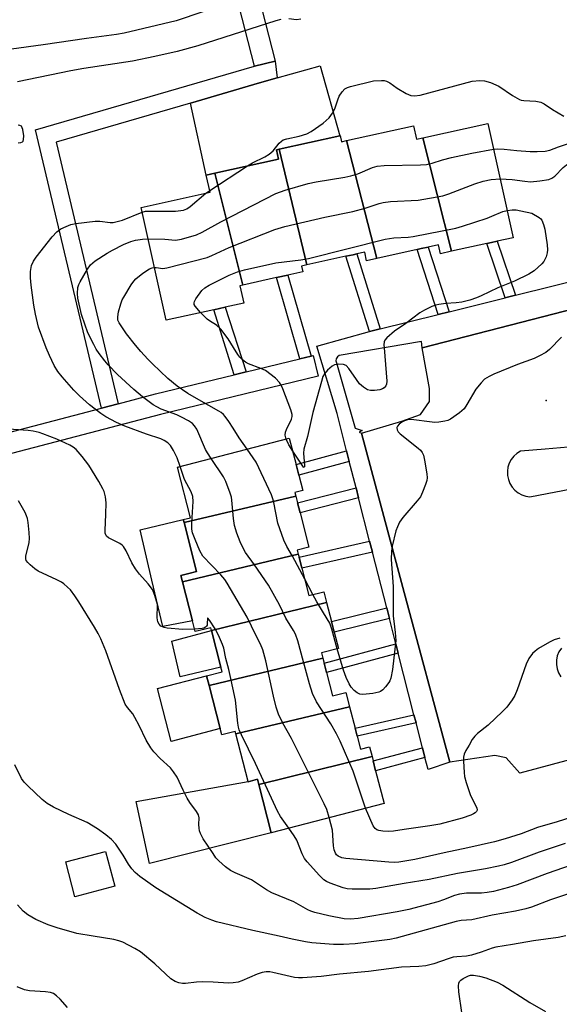
# Model space of a CAD drawing. Units: inches. Extents: x 1315762 to 1321762, y 517448 to 521448.
# Drawn here: x 1316807 to 1316960, y 519800 to 520079 of the extents above; entities that cross this region are included whole.
import ezdxf

# ---------------------------------------------------------------- set-up
doc = ezdxf.new("R2010")
doc.units = ezdxf.units.IN
doc.header["$MEASUREMENT"] = 0
for name, color, linetype in [('BLDG-Footprint', 5, 'Continuous'), ('CULTRL-Pad', 6, 'Continuous'), ('ELEV-Spot Elevation', 7, 'Continuous'), ('TRANS-Non Street Sidewalk', 7, 'Continuous'), ('TRANS-Parking Lot', 4, 'Continuous'), ('TRANS-Street Sidewalk', 7, 'Continuous'), ('Undefined', 1, 'Continuous')]:
    doc.layers.add(name, color=color, linetype=linetype)

msp = doc.modelspace()

# ---------------------------------------------------------------- linework, layer by layer
at = {"layer": 'BLDG-Footprint'}
for points, elevation in [([(1316929.04, 520013.01), (1316920.92, 520045.09), (1316939.34, 520049.16), (1316946.48, 520016.86), (1316942, 520015.87), (1316940.39, 520015.51), (1316939.05, 520015.22)], 463.41), ([(1316920.92, 520045.09), (1316929.04, 520013.01), (1316925.96, 520012.33), (1316925.4, 520014.85), (1316922.41, 520014.19), (1316920.46, 520013.76), (1316919.29, 520013.5), (1316907.88, 520010.98), (1316899.34, 520044.32), (1316918.29, 520048.51), (1316919.13, 520044.69)], 463.08), ([(1316899.34, 520044.32), (1316907.88, 520010.98), (1316905, 520010.34), (1316904.47, 520012.77), (1316902.23, 520012.28), (1316901.2, 520012.05), (1316899.11, 520011.59), (1316888.14, 520009.17), (1316880.25, 520041.91), (1316897.43, 520045.7), (1316897.53, 520045.73), (1316897.91, 520044.01)], 463.92), ([(1316888.14, 520009.17), (1316886.63, 520008.83), (1316886.98, 520007.23), (1316882.7, 520006.29), (1316879.48, 520005.57), (1316869.97, 520003.47), (1316862.06, 520035.11), (1316880.09, 520039.1), (1316879.5, 520041.74), (1316880.25, 520041.91)], 463.5), ([(1316869.97, 520003.47), (1316869.14, 520003.29), (1316870.23, 519998.36), (1316864.99, 519997.2), (1316861.8, 519996.49), (1316848.25, 519993.5), (1316841.2, 520025.39), (1316860.71, 520029.7), (1316859.63, 520034.58), (1316862.06, 520035.11)], 464.08), ([(1316884.96, 519943.73), (1316853.33, 519936.29), (1316853.11, 519937.12), (1316855.18, 519937.66), (1316851.48, 519951.95), (1316883.14, 519960.15), (1316885.06, 519952.75), (1316885.84, 519949.71), (1316886.97, 519945.36), (1316884.69, 519944.77)], 463.51), ([(1316885.66, 519927.36), (1316852.88, 519919.52), (1316852.42, 519921.3), (1316854.66, 519921.88), (1316856.91, 519922.47), (1316853.33, 519936.29), (1316884.96, 519943.73), (1316885.45, 519941.85), (1316886.18, 519939.03), (1316888.68, 519929.35), (1316885.37, 519928.5)], 463.02), ([(1316893.69, 519913.67), (1316861.08, 519905.8), (1316860.88, 519906.57), (1316856.52, 519905.45), (1316855.72, 519908.55), (1316852.88, 519919.52), (1316885.66, 519927.36), (1316885.88, 519926.52), (1316886.7, 519923.36), (1316888.7, 519915.63), (1316892.9, 519916.72)], 461.3), ([(1316892.59, 519897.98), (1316860.42, 519890.26), (1316859.72, 519892.98), (1316864.11, 519894.12), (1316863.78, 519895.4), (1316861.09, 519905.77), (1316861.08, 519905.8), (1316893.69, 519913.67), (1316895.09, 519908.29), (1316895.85, 519905.34), (1316897.06, 519900.68), (1316892.21, 519899.43)], 461.83), ([(1316900.18, 519884.16), (1316867.99, 519876.55), (1316867.81, 519877.22), (1316864.05, 519876.25), (1316863.59, 519878.02), (1316860.42, 519890.26), (1316892.59, 519897.98), (1316892.96, 519896.54), (1316893.64, 519893.93), (1316895.35, 519887.31), (1316899.11, 519888.28)], 460.12), ([(1316906.54, 519870.11), (1316874.48, 519862.21), (1316874.09, 519863.69), (1316872.79, 519863.35), (1316871.49, 519863.01), (1316871.47, 519863.11), (1316867.99, 519876.55), (1316900.18, 519884.16), (1316901.73, 519878.18), (1316902.32, 519875.9), (1316903.28, 519872.19), (1316905.83, 519872.85)], 460.98), ([(1316874.48, 519862.21), (1316906.54, 519870.11), (1316906.86, 519868.9), (1316907.57, 519866.13), (1316909.97, 519856.88), (1316878, 519848.6)], 460.17), ([(1316833.73, 519833.44), (1316822.47, 519830.49), (1316819.89, 519840.34), (1316831.15, 519843.29)], 453.26)]:
    msp.add_lwpolyline(points, close=True, dxfattribs=dict(at, elevation=elevation))
at = {"layer": 'CULTRL-Pad'}
for points in [[(1316862.06, 520035.11), (1316859.63, 520034.58), (1316855.13, 520054.93), (1316874.69, 520060.62), (1316879.7, 520062.04), (1316891.84, 520065.47), (1316897.43, 520045.7), (1316880.25, 520041.91), (1316879.5, 520041.74), (1316880.09, 520039.1)], [(1316855.72, 519908.55), (1316847.36, 519906.9), (1316844.27, 519919.97), (1316840.91, 519934.24), (1316853.11, 519937.12), (1316853.33, 519936.29), (1316856.91, 519922.47), (1316854.66, 519921.88), (1316852.42, 519921.3), (1316852.88, 519919.52)], [(1316856.16, 519893.57), (1316852.23, 519892.63), (1316849.84, 519902.77), (1316861.09, 519905.77), (1316863.78, 519895.4)], [(1316863.59, 519878.02), (1316849.74, 519874.43), (1316845.87, 519889.39), (1316859.72, 519892.98), (1316860.42, 519890.26)], [(1316874.09, 519863.69), (1316874.48, 519862.21), (1316878, 519848.6), (1316843.61, 519839.89), (1316839.8, 519857.37), (1316871.47, 519863.11), (1316871.49, 519863.01), (1316872.79, 519863.35)]]:
    msp.add_lwpolyline(points, close=True, dxfattribs=at)
at = {"layer": 'ELEV-Spot Elevation'}
msp.add_point((1316955.81, 519970.81, 463.46), dxfattribs=at)
at = {"layer": 'TRANS-Non Street Sidewalk'}
for points in [[(1316834.74, 519969.92), (1316829.99, 519968.67), (1316811.34, 520047.32), (1316873.32, 520065.33), (1316879.13, 520066.82), (1316879.7, 520062.04), (1316874.69, 520060.62), (1316855.13, 520054.93), (1316817.19, 520043.91)], [(1316947.13, 520000.56), (1316944.89, 520000), (1316944.2, 519999.84), (1316939.05, 520015.22), (1316940.39, 520015.51), (1316942, 520015.87)], [(1316928.37, 519995.92), (1316925.27, 519995.15), (1316919.29, 520013.5), (1316920.46, 520013.76), (1316922.41, 520014.19)], [(1316908.88, 519991.09), (1316906.55, 519990.51), (1316905.79, 519990.3), (1316899.11, 520011.59), (1316901.2, 520012.05), (1316902.23, 520012.28)], [(1316889.36, 519983.38), (1316886.16, 519982.6), (1316879.48, 520005.57), (1316882.7, 520006.29)], [(1316870.93, 519978.9), (1316867.54, 519978.08), (1316861.8, 519996.49), (1316864.99, 519997.2)], [(1316900.1, 519953.55), (1316885.84, 519949.71), (1316885.06, 519952.75), (1316899.32, 519956.59)], [(1316902.73, 519943.27), (1316886.18, 519939.03), (1316885.45, 519941.85), (1316902.01, 519946.09)], [(1316906.67, 519927.88), (1316886.7, 519923.36), (1316885.88, 519926.52), (1316905.86, 519931.05)], [(1316911.45, 519909.21), (1316895.85, 519905.34), (1316895.09, 519908.29), (1316910.69, 519912.16)], [(1316913.96, 519899.39), (1316893.64, 519893.93), (1316892.96, 519896.54), (1316913.29, 519902)], [(1316919, 519879.68), (1316902.32, 519875.9), (1316901.73, 519878.18), (1316918.42, 519881.96)], [(1316921.51, 519869.87), (1316907.57, 519866.13), (1316906.86, 519868.9), (1316920.8, 519872.64)]]:
    msp.add_lwpolyline(points, close=True, dxfattribs=at)
at = {"layer": 'TRANS-Parking Lot'}
for points in [[(1317009.95, 519881.89, 0), (1316948.41, 519865.42, 0), (1316944.54, 519869.74, 0), (1316941.32, 519870.4, 0), (1316928.56, 519868.55, 0), (1316915.31, 519917.95, 0), (1316913.8, 519923.57, 0), (1316903.6, 519961.6, 0), (1316915.02, 519964.98, 0), (1316920.23, 519966.89, 0), (1316922.82, 519970.55, 0), (1316922.81, 519974.18, 0), (1316920.77, 519985.67, 0), (1316985.92, 520002.48, 0)], [(1316966.42, 519957.97, 0), (1316955.53, 519957.08, 0), (1316948.53, 519956.5, 0), (1316947.53, 519955.86, 0), (1316946.66, 519955.07, 0), (1316945.93, 519954.13, 0), (1316945.38, 519953.09, 0), (1316945.02, 519951.96, 0), (1316944.85, 519950.79, 0), (1316944.89, 519949.61, 0), (1316945.13, 519948.45, 0), (1316945.57, 519947.35, 0), (1316946.19, 519946.34, 0), (1316946.97, 519945.46, 0), (1316947.9, 519944.72, 0), (1316948.94, 519944.15, 0), (1316950.06, 519943.77, 0), (1316951.23, 519943.59, 0), (1316965.42, 519946.28, 0)], [(1316960.13, 519900.79, 0), (1316959.46, 519899.75, 0), (1316958.99, 519898.6, 0), (1316958.74, 519897.39, 0), (1316958.71, 519896.15, 0), (1316958.91, 519894.92, 0), (1316959.34, 519893.76, 0), (1316959.97, 519892.69, 0)]]:
    msp.add_polyline3d(points, dxfattribs=at)
at = {"layer": 'TRANS-Street Sidewalk'}
for points in [[(1316879.13, 520066.82), (1316873.32, 520065.33), (1316861.04, 520113.16), (1316859.62, 520117.88), (1316858.83, 520120.5), (1316856.86, 520127.04), (1316856.05, 520129.74), (1316851.76, 520144), (1316857.51, 520145.73), (1316866.8, 520114.83), (1316866.83, 520114.71)], [(1316829.99, 519968.67), (1316834.74, 519969.92), (1316845.25, 519972.66), (1316867.54, 519978.08), (1316870.93, 519978.9), (1316886.16, 519982.6), (1316889.36, 519983.38), (1316889.84, 519983.5), (1316891.26, 519977.66), (1316846.7, 519966.84), (1316798.62, 519954.28), (1316797.11, 519960.09)]]:
    msp.add_lwpolyline(points, close=True, dxfattribs=at)
msp.add_lwpolyline([(1316985.92, 520002.48), (1316920.77, 519985.67), (1316920.58, 519987.52), (1316897.24, 519983.5), (1316896.76, 519983.14), (1316896.44, 519982.62), (1316896.34, 519982.03), (1316896.47, 519981.44), (1316901.81, 519962.95), (1316903.8, 519962.32), (1316902.87, 519961.85), (1316903.6, 519961.6), (1316913.8, 519923.57), (1316915.31, 519917.95), (1316928.56, 519868.55), (1316922.39, 519866.43), (1316921.51, 519869.87), (1316920.8, 519872.64), (1316919, 519879.68), (1316918.42, 519881.96), (1316913.96, 519899.39), (1316913.29, 519902), (1316911.45, 519909.21), (1316910.69, 519912.16), (1316906.67, 519927.88), (1316905.86, 519931.05), (1316902.73, 519943.27), (1316902.01, 519946.09), (1316900.1, 519953.55), (1316899.32, 519956.59), (1316896.64, 519967.1), (1316890.97, 519986.2), (1316905.79, 519990.3), (1316906.55, 519990.51), (1316908.88, 519991.09), (1316925.27, 519995.15), (1316928.37, 519995.92), (1316944.2, 519999.84), (1316944.89, 520000), (1316947.13, 520000.56), (1316978.4, 520008.3)], dxfattribs=at)
at = {"layer": 'Undefined'}
for p, q in [((1316860.6, 520030.2, 460), (1316871.26, 520037.15, 460)), ((1316859.5, 520029.43, 460), (1316860.6, 520030.2, 460)), ((1316889.8, 519915.92, 464), (1316887.49, 519920.29, 464))]:
    msp.add_line(p, q, dxfattribs=at)
for points, elevation in [([(1316858.68, 520080.75), (1316851.07, 520078.15), (1316836.44, 520074.74), (1316834.24, 520074.3), (1316825.74, 520073.21), (1316813.46, 520071.36), (1316804.53, 520070.21), (1316801.81, 520070.04), (1316800.72, 520070.16), (1316799.66, 520070.41), (1316798.69, 520070.83), (1316797.86, 520071.61), (1316795.38, 520074.92), (1316793.2, 520078.01), (1316792.65, 520078.65)], 462), ([(1316880.75, 520078.54), (1316879.36, 520078.22), (1316857.24, 520071.15), (1316851.36, 520069.52), (1316845.12, 520068.09), (1316838.75, 520066.82), (1316824.94, 520064.71), (1316821.29, 520064.07), (1316806.25, 520060.91)], 460), ([(1316886.39, 520078.62), (1316885.18, 520078.48), (1316883.01, 520078.71)], 460), ([(1316871.26, 520037.15), (1316872.69, 520038.02), (1316876.25, 520039.75), (1316877.46, 520040.49), (1316878.55, 520041.45), (1316880.3, 520043.62), (1316880.93, 520044.19), (1316881.4, 520044.49), (1316882.46, 520044.85), (1316885.89, 520045.53), (1316888.09, 520046.21), (1316889.34, 520046.93), (1316892.69, 520049.28), (1316894.37, 520050.79), (1316895.4, 520052.1), (1316896.04, 520053.34), (1316896.83, 520055.8), (1316897.27, 520056.87), (1316898.06, 520058.11), (1316898.85, 520058.93), (1316899.6, 520059.3), (1316900.42, 520059.57), (1316906.98, 520061.19), (1316909.2, 520061.35), (1316909.99, 520061.3), (1316910.68, 520061.13), (1316911.6, 520060.63), (1316913.64, 520059.12), (1316916.2, 520057.65), (1316917.51, 520057.06), (1316918.58, 520056.93), (1316920.2, 520057.13), (1316934.88, 520061.09), (1316937.07, 520061.32), (1316938.42, 520061.21), (1316940.04, 520060.7), (1316942.4, 520059.69), (1316946.3, 520057.05), (1316948.24, 520055.95), (1316948.75, 520055.76), (1316949.54, 520055.62), (1316952.92, 520055.44), (1316954.29, 520055.2), (1316955.27, 520054.71), (1316957.63, 520053.12), (1316960.84, 520051.2)], 460), ([(1316806.37, 520043.66), (1316807.18, 520043.81), (1316807.61, 520044.01), (1316807.77, 520044.16), (1316807.94, 520044.58), (1316807.96, 520045.67), (1316807.72, 520047.43), (1316807.56, 520047.94), (1316807.3, 520048.35), (1316806.89, 520048.59), (1316806.39, 520048.72)], 458), ([(1316940.95, 520041.87), (1316942.01, 520041.95), (1316943.97, 520041.89), (1316947.52, 520041.47), (1316951.26, 520041.19), (1316953.26, 520041.19), (1316955.53, 520041.3), (1316956.84, 520041.6), (1316959.33, 520042.53), (1316964.86, 520044.39)], 462), ([(1316843.16, 520016.53), (1316847.92, 520016.42), (1316850.91, 520016.16), (1316852.61, 520016.47), (1316856.84, 520017.63), (1316858.47, 520018.38), (1316863.72, 520021.37), (1316879.34, 520029.33), (1316881.92, 520030.33), (1316888.49, 520032.18), (1316890.76, 520032.68), (1316898.86, 520033.97), (1316900.55, 520034.32), (1316902.51, 520034.95), (1316906.64, 520036.71), (1316907.97, 520037.11), (1316909.96, 520037.29), (1316920.3, 520037.46), (1316922, 520037.59), (1316923.55, 520037.89), (1316926.46, 520038.87), (1316929.03, 520039.51), (1316934.8, 520040.77), (1316940.95, 520041.87)], 462), ([(1316942.8, 520033.52), (1316946.18, 520033.31), (1316949.78, 520032.83), (1316951.43, 520032.7), (1316954.02, 520032.91), (1316956.58, 520033.34), (1316957.46, 520033.69), (1316958.28, 520034.24), (1316960.67, 520036.67), (1316961.6, 520037.42), (1316964.77, 520039.28), (1316966.14, 520039.9)], 464), ([(1316844.94, 520008.45), (1316845.48, 520008.45), (1316847.35, 520008.17), (1316848.49, 520008.3), (1316859.88, 520011.29), (1316861.22, 520011.81), (1316866.08, 520014.07), (1316879.03, 520019.16), (1316881.86, 520019.99), (1316893.18, 520022.64), (1316901.07, 520024.26), (1316904.58, 520025.25), (1316908.55, 520026.53), (1316909.71, 520026.82), (1316911.76, 520027.09), (1316919.56, 520027.43), (1316926.56, 520028.74), (1316928.24, 520029.25), (1316935.61, 520032.06), (1316938, 520032.86), (1316940.23, 520033.28), (1316942.8, 520033.52)], 464), ([(1316841.48, 520024.1), (1316842.42, 520024.32), (1316843.29, 520024.39), (1316850.97, 520024.4), (1316852.43, 520024.5), (1316853.21, 520024.67), (1316854.15, 520025.05), (1316855.06, 520025.64), (1316859.5, 520029.43)], 460), ([(1316852.21, 519952.14), (1316851.37, 519954.59), (1316850.4, 519956.64), (1316849.52, 519958.09), (1316848.71, 519958.85), (1316847.76, 519959.46), (1316846.75, 519959.93), (1316842.75, 519961.27), (1316836.56, 519963.59), (1316834.24, 519964.6), (1316831.17, 519966.19), (1316829.75, 519967.15), (1316826.6, 519969.63), (1316823.71, 519972.14), (1316822.19, 519973.7), (1316818.87, 519977.47), (1316817.65, 519979.04), (1316816.61, 519980.7), (1316815.22, 519983.55), (1316814.3, 519985.71), (1316812.14, 519991.59), (1316811.29, 519995.23), (1316810.82, 519997.81), (1316810.05, 520003.42), (1316809.85, 520005.5), (1316809.9, 520007.27), (1316810.18, 520008.99), (1316810.73, 520010.23), (1316811.52, 520011.37), (1316815.99, 520017.11), (1316817.34, 520018.56), (1316818.46, 520019.33), (1316819.99, 520020.05), (1316821.3, 520020.55), (1316822.73, 520020.86), (1316828.19, 520021.57), (1316829.5, 520021.53), (1316832.43, 520021.16), (1316833.29, 520021.2), (1316834.43, 520021.39), (1316835.91, 520021.86), (1316841.48, 520024.1)], 460), ([(1316858.04, 519995.66), (1316856.47, 519997.48), (1316856.24, 519997.93), (1316856.2, 519998.39), (1316856.34, 519998.86), (1316856.72, 519999.58), (1316858.36, 520001.94), (1316859.2, 520002.68), (1316860.45, 520003.39), (1316866.08, 520006.22), (1316868.46, 520007.23), (1316870.46, 520007.76), (1316879.29, 520009.76), (1316886.44, 520010.59), (1316888.57, 520010.93), (1316910.24, 520016.45), (1316912.72, 520016.79), (1316916.78, 520017.05), (1316918.21, 520017.22), (1316930.22, 520019.54), (1316932.19, 520020.1), (1316939.11, 520022.42), (1316940.46, 520022.92), (1316943.53, 520024.25), (1316944.77, 520024.58)], 466), ([(1316944.77, 520024.58), (1316946.21, 520024.75), (1316947.3, 520024.73), (1316948.69, 520024.49), (1316951.74, 520023.77), (1316953.83, 520022.55), (1316954.28, 520022.16), (1316954.58, 520021.77), (1316955.11, 520020.62), (1316955.44, 520019.26), (1316956.08, 520014.84), (1316956.22, 520013.38), (1316956.15, 520012.53), (1316955.8, 520011.44), (1316955.16, 520010.15), (1316954.62, 520009.46), (1316952.39, 520007.49), (1316950.89, 520006.55), (1316946.91, 520004.58), (1316942.15, 520002.65), (1316937.46, 520000.4), (1316936.11, 519999.82), (1316934.19, 519999.16), (1316932, 519998.66), (1316930.33, 519998.41), (1316927.45, 519998.22), (1316925.44, 519998), (1316924.6, 519997.82), (1316923.5, 519997.4), (1316921.37, 519996.34), (1316920.1, 519995.59), (1316916.16, 519992.62), (1316912.94, 519990.47), (1316910.72, 519988.55), (1316910.2, 519987.9), (1316910, 519987.41), (1316909.92, 519986.58), (1316909.95, 519985.7), (1316910.76, 519976.27), (1316910.65, 519975.46), (1316910.44, 519974.99), (1316909.95, 519974.39), (1316909.53, 519974.08), (1316908.74, 519973.82), (1316907.27, 519973.65), (1316906.09, 519973.66), (1316905.28, 519973.86), (1316904.1, 519974.6), (1316903.03, 519975.56), (1316902.14, 519976.71), (1316899.98, 519979.87), (1316899.23, 519980.68), (1316898.5, 519981.02), (1316897.08, 519981.13), (1316895.97, 519980.94), (1316895.26, 519980.54), (1316893.99, 519979.42), (1316893.06, 519978.36), (1316892.65, 519977.62), (1316892.2, 519976.23), (1316889.78, 519967.45), (1316888.33, 519960.6), (1316887.27, 519957.06), (1316887.18, 519955.91), (1316887.42, 519952.48), (1316887.41, 519952.07), (1316887.33, 519951.87), (1316887.14, 519951.98), (1316886.73, 519952.51), (1316884.09, 519956.47)], 466), ([(1316860.99, 519954.41), (1316859.96, 519955.97), (1316859.41, 519956.98), (1316856.92, 519962.69), (1316856.32, 519963.69), (1316855.77, 519964.29), (1316854.63, 519965.1), (1316852.59, 519966.14), (1316851.29, 519966.72), (1316846.91, 519968.37), (1316845.6, 519968.99), (1316844.61, 519969.59), (1316841.56, 519971.83), (1316839.11, 519973.91), (1316834.55, 519978.14), (1316831.89, 519980.88), (1316830.94, 519982), (1316829.33, 519984.15), (1316828.5, 519985.38), (1316827.79, 519986.66), (1316826.59, 519989), (1316826.03, 519990.27), (1316825.35, 519992.09), (1316824.36, 519995.12), (1316823.28, 519999.71), (1316823.19, 520001.12), (1316823.32, 520002.77), (1316823.59, 520003.58), (1316823.98, 520004.37), (1316826.06, 520007.96), (1316826.88, 520009.17), (1316827.48, 520009.77), (1316828.17, 520010.28), (1316831.56, 520012.49), (1316833.08, 520013.36), (1316836.2, 520014.94), (1316838.28, 520015.77), (1316839.62, 520016.15), (1316841.59, 520016.47), (1316843.16, 520016.53)], 462), ([(1316871.19, 519957.06), (1316868.95, 519960.28), (1316867.29, 519962.99), (1316866.02, 519964.88), (1316865.02, 519966.26), (1316864.47, 519966.89), (1316863.87, 519967.38), (1316863.15, 519967.84), (1316857.49, 519970.97), (1316854.38, 519972.83), (1316851.42, 519974.87), (1316848.8, 519977.04), (1316844.44, 519981.14), (1316843.05, 519982.55), (1316841.1, 519984.72), (1316839.59, 519986.5), (1316837.04, 519989.69), (1316834.97, 519992.79), (1316834.64, 519993.54), (1316834.56, 519994.47), (1316834.83, 519995.88), (1316835.48, 519998.14), (1316835.87, 519999.24), (1316836.27, 520000.03), (1316838.42, 520003.57), (1316839.09, 520004.54), (1316839.69, 520005.19), (1316841.68, 520006.81), (1316843.55, 520008.05), (1316844.29, 520008.33), (1316844.94, 520008.45)], 464), ([(1316882.24, 519959.92), (1316881.96, 519961.04), (1316882.05, 519961.83), (1316882.35, 519962.62), (1316883.75, 519965.53), (1316883.95, 519966.29), (1316883.96, 519966.82), (1316883.58, 519968.21), (1316881.3, 519974.08), (1316880.84, 519975.17), (1316880.4, 519975.93), (1316879.18, 519977.14), (1316876.41, 519979.28), (1316875.12, 519979.9), (1316871.6, 519981.19), (1316870.71, 519981.68), (1316869.87, 519982.34), (1316869.11, 519983.1), (1316868.58, 519983.8), (1316867.3, 519985.76), (1316865.86, 519988.29), (1316863.74, 519990.95), (1316862.52, 519992.11), (1316860.55, 519993.33), (1316859.85, 519993.84), (1316858.04, 519995.66)], 466), ([(1316960.2, 519988.68), (1316956.8, 519985.23), (1316955.69, 519984.36), (1316953.98, 519983.41), (1316952.44, 519982.68), (1316947.73, 519980.95), (1316941.01, 519978.25), (1316939.68, 519977.62), (1316938.42, 519976.85), (1316937.39, 519975.84), (1316935.96, 519974), (1316933.42, 519969.65), (1316932.59, 519968.44), (1316931.31, 519967.32), (1316928.72, 519965.51), (1316927.96, 519965.16), (1316927.14, 519964.95), (1316925.45, 519964.7), (1316924.32, 519964.62), (1316922.84, 519964.74), (1316918.39, 519965.37), (1316916.91, 519965.42), (1316915.73, 519965.09), (1316914.95, 519964.67), (1316914.27, 519964.16), (1316913.76, 519963.56), (1316913.61, 519963.14), (1316913.65, 519962.5), (1316913.96, 519961.91), (1316914.52, 519961.38), (1316919.6, 519957.34), (1316920.24, 519956.76), (1316920.77, 519956.1), (1316921.09, 519955.33), (1316921.41, 519953.91), (1316922.1, 519950.12), (1316922.16, 519948.98), (1316922.01, 519948.15), (1316921.66, 519947.06), (1316920.85, 519944.88), (1316920.25, 519943.59), (1316919.36, 519942.41), (1316915.27, 519937.77), (1316914.35, 519936.42), (1316913.72, 519935.08), (1316913.31, 519933.97), (1316912.21, 519929.62), (1316912.05, 519928.17), (1316912, 519925.84), (1316912.51, 519918.24), (1316912.57, 519909.86), (1316912.68, 519908.39), (1316913.13, 519905.18), (1316913.24, 519902.9), (1316912.36, 519894.77), (1316911.84, 519892.31), (1316911.56, 519891.54), (1316911.27, 519891.03), (1316910.38, 519889.87), (1316909.59, 519889.01), (1316908.92, 519888.5), (1316908.43, 519888.29), (1316906.76, 519887.96), (1316903.92, 519887.65), (1316903.13, 519887.74), (1316902.38, 519888.11), (1316901.47, 519888.85), (1316900.68, 519889.73), (1316900.1, 519890.71), (1316899.21, 519892.51), (1316898.45, 519894.51), (1316896.72, 519900.6)], 464), ([(1316856.35, 519906.11), (1316852.97, 519906.1), (1316848.54, 519906.41), (1316847.71, 519906.58), (1316847.2, 519906.78), (1316846.8, 519907.03), (1316846.3, 519907.53), (1316845.96, 519908.23), (1316845.75, 519909.35), (1316845.7, 519910.22), (1316845.86, 519912.26), (1316845.79, 519913.13), (1316845.07, 519915.71), (1316844.38, 519917.37), (1316843.19, 519918.99), (1316840.78, 519921.71), (1316839.64, 519923.18), (1316838.6, 519924.95), (1316836.99, 519928.35), (1316836.22, 519929.52), (1316835.83, 519929.89), (1316835.15, 519930.34), (1316831.99, 519931.95), (1316831.42, 519932.42), (1316831.17, 519932.82), (1316831.03, 519933.3), (1316830.98, 519934.08), (1316831.25, 519938.66), (1316831.3, 519941.89), (1316831.1, 519943.62), (1316830.7, 519945.05), (1316830.36, 519945.84), (1316829.24, 519947.87), (1316826.4, 519952.49), (1316824.49, 519955.01), (1316822.81, 519956.98), (1316821.97, 519957.66), (1316821.06, 519958.22), (1316817.36, 519959.85), (1316813.4, 519961.42), (1316812.33, 519961.76), (1316810.64, 519962.12), (1316809.22, 519962.32), (1316802.34, 519962.85)], 458), ([(1316884.09, 519956.47), (1316882.97, 519958.26), (1316882.24, 519959.92)], 466), ([(1316887.49, 519920.29), (1316884.02, 519926.77), (1316882.44, 519929.5), (1316881.59, 519931.29), (1316879.88, 519936.17), (1316878.78, 519941.97), (1316878.5, 519943.03), (1316878.06, 519944.14), (1316873.73, 519953.37), (1316872.95, 519954.62), (1316871.19, 519957.06)], 464), ([(1316904.7, 519855.51), (1316901.23, 519865.97), (1316897.53, 519874.46), (1316896.46, 519876.56), (1316894.87, 519879.35), (1316890.82, 519885.64), (1316889.72, 519887.94), (1316888.81, 519890.69), (1316887.19, 519896.96), (1316885.5, 519902.84), (1316884.85, 519904.76), (1316884.33, 519905.75), (1316882.17, 519909.3), (1316880.32, 519913.04), (1316877.22, 519918.57), (1316873.3, 519924.37), (1316870.77, 519927.79), (1316870.07, 519929.05), (1316869.22, 519930.89), (1316868.27, 519933.28), (1316867.61, 519935.47), (1316867.35, 519937.42), (1316866.91, 519942.67), (1316866.74, 519943.52), (1316866.38, 519944.61), (1316865.13, 519947.87), (1316864.53, 519949.19), (1316860.99, 519954.41)], 462), ([(1316894.42, 519852.85), (1316893.72, 519855.13), (1316893, 519856.76), (1316883.71, 519875.23), (1316881.34, 519879.53), (1316880.06, 519882.16), (1316879.46, 519884.11), (1316878.66, 519887.24), (1316876.52, 519897.18), (1316875.63, 519900.3), (1316875.02, 519901.9), (1316873.62, 519904.43), (1316871.18, 519909.5), (1316865.5, 519919.2), (1316864.84, 519920.16), (1316863.72, 519921.48), (1316858.67, 519926.83), (1316857.83, 519928.33), (1316856.45, 519931.5), (1316855.72, 519933.37), (1316855.51, 519934.45), (1316855.53, 519936.18), (1316855.88, 519942.29), (1316855.8, 519943.7), (1316855.37, 519944.98), (1316853.48, 519948.44), (1316852.21, 519952.14)], 460), ([(1316965.1, 519840.2), (1316956.12, 519837.03), (1316947.65, 519833.86), (1316945.14, 519833.09), (1316940.92, 519831.99), (1316939.12, 519831.64), (1316937.56, 519831.51), (1316933.32, 519831.47), (1316931.27, 519831.24), (1316929.9, 519830.83), (1316926.73, 519829.57), (1316925.13, 519829.01), (1316916.98, 519826.92), (1316913.69, 519826.24), (1316902.66, 519824.34), (1316900.43, 519824.12), (1316898.67, 519824.25), (1316894.31, 519825.06), (1316890.33, 519826.05), (1316889.22, 519826.41), (1316888.42, 519826.77), (1316884.43, 519829.08), (1316878.19, 519831.56), (1316876.7, 519832.45), (1316872.43, 519835.31), (1316867.79, 519837.28), (1316866.5, 519837.95), (1316865.12, 519838.97), (1316863.15, 519840.62), (1316862.38, 519841.47), (1316861.54, 519842.68), (1316858.76, 519846.88), (1316857.99, 519848.36), (1316857.75, 519849.11), (1316857.61, 519849.88), (1316857.56, 519850.94), (1316857.61, 519852.83), (1316857.4, 519853.64), (1316856.86, 519854.6), (1316855.02, 519857.15), (1316854.27, 519858.37), (1316853.05, 519860.66), (1316851.37, 519864.33), (1316850.39, 519865.8), (1316849.48, 519866.94), (1316846.57, 519869.6), (1316844.82, 519871.47), (1316843.92, 519872.58), (1316842.59, 519874.79), (1316840.67, 519878.94), (1316839.44, 519881.21), (1316838.83, 519882.17), (1316837.32, 519884.02), (1316836.69, 519884.97), (1316835.11, 519889.1), (1316831.22, 519900), (1316829.79, 519903.39), (1316829.04, 519904.92), (1316828.04, 519906.7), (1316823.6, 519913.89), (1316822.45, 519915.59), (1316821.19, 519917.24), (1316820.4, 519918.05), (1316819.33, 519918.96), (1316818.63, 519919.44), (1316817.34, 519920.14), (1316812.07, 519922.54), (1316811.12, 519923.22), (1316809.78, 519924.36), (1316809.17, 519924.96), (1316808.69, 519925.59), (1316808.54, 519926.05), (1316808.56, 519926.78), (1316809.49, 519930.62), (1316809.63, 519931.76), (1316809.55, 519933.47), (1316809.24, 519936.33), (1316809.03, 519937.45), (1316808.78, 519938.2), (1316808.33, 519939.17), (1316806.47, 519942.48)], 456), ([(1316896.72, 519900.6), (1316895.14, 519906.17), (1316894.57, 519907.84), (1316893.88, 519909.11), (1316890.95, 519913.85), (1316889.8, 519915.92)], 464), ([(1316882.98, 519849.89), (1316880.66, 519853.16), (1316879.78, 519854.67), (1316873.59, 519868.17), (1316869.56, 519876.28), (1316868.94, 519877.65), (1316868.71, 519878.45), (1316868.54, 519879.6), (1316867.92, 519886.03), (1316866.44, 519893.06), (1316866.05, 519894.76), (1316865.13, 519897.88), (1316864.65, 519900.76), (1316864.26, 519901.84), (1316863.07, 519904.48), (1316862.11, 519906.27), (1316860.58, 519908.66), (1316860.09, 519909.23), (1316860.02, 519909.25), (1316859.95, 519909.04), (1316859.93, 519907.84), (1316859.84, 519907.32), (1316859.67, 519906.97), (1316859.42, 519906.69), (1316858.97, 519906.45), (1316858.43, 519906.31), (1316856.35, 519906.11)], 458), ([(1316959.7, 519903.61), (1316958.07, 519903.16), (1316956.75, 519902.52), (1316953.69, 519900.65), (1316952.72, 519899.96), (1316951.96, 519899.24), (1316950.96, 519897.82), (1316950.13, 519896.25), (1316947.65, 519888.95), (1316946.95, 519887.36), (1316946.22, 519886.14), (1316944.69, 519884.12), (1316943.48, 519882.87), (1316939.42, 519879.05), (1316936.43, 519876.62), (1316935.62, 519875.86), (1316934.93, 519874.92), (1316934.01, 519873.39), (1316933.12, 519871.85), (1316932.63, 519870.8), (1316932.46, 519869.97), (1316932.45, 519868.83), (1316932.62, 519865.64), (1316932.75, 519864.49), (1316933.19, 519862.78), (1316934.39, 519859.11), (1316936.23, 519855.62), (1316936.32, 519854.97), (1316936.12, 519854.56), (1316935.76, 519854.19), (1316935.31, 519853.89), (1316934.54, 519853.53), (1316932.09, 519852.7), (1316925.69, 519851.04), (1316922.91, 519850.54), (1316915.63, 519849.53), (1316912.6, 519849), (1316911.12, 519848.94), (1316909.62, 519849.06), (1316908.46, 519849.26), (1316907.93, 519849.44), (1316907.41, 519849.79), (1316906.87, 519850.57), (1316904.7, 519855.51)], 462), ([(1316967.58, 519833.06), (1316957.05, 519829.58), (1316951.67, 519827.56), (1316950.07, 519827.04), (1316947.15, 519826.38), (1316940.57, 519825.25), (1316934.8, 519823.96), (1316931.82, 519823.73), (1316930.36, 519823.49), (1316913.37, 519818.77), (1316911.58, 519818.38), (1316901.8, 519817.13), (1316898.5, 519816.95), (1316895.6, 519816.97), (1316889.52, 519817.45), (1316887.76, 519817.71), (1316883.93, 519818.44), (1316880.25, 519819.35), (1316872.82, 519820.96), (1316862.57, 519823.42), (1316861.2, 519823.87), (1316859.34, 519824.64), (1316857.07, 519825.84), (1316845.37, 519833.01), (1316840.84, 519836.22), (1316839.51, 519837.33), (1316838.61, 519838.38), (1316837.61, 519839.73), (1316836.13, 519842.2), (1316833.99, 519845.34), (1316832.79, 519846.63), (1316831.25, 519848.02), (1316828.82, 519849.69), (1316825.9, 519851.48), (1316820.69, 519853.78), (1316816.41, 519855.86), (1316814.58, 519856.83), (1316813.21, 519857.94), (1316809.14, 519861.84), (1316808.11, 519862.9), (1316807.38, 519863.9), (1316805.45, 519867.77)], 454), ([(1316972.88, 519856.07), (1316958.93, 519851.66), (1316953.38, 519850.02), (1316948.71, 519848.3), (1316944.22, 519846.86), (1316941.21, 519846.04), (1316933.68, 519844.27), (1316926.97, 519842.93), (1316918.62, 519841.04), (1316914.13, 519840.29), (1316912.78, 519840.19), (1316911.32, 519840.24), (1316899.14, 519841.33), (1316897.98, 519841.52), (1316896.94, 519841.99), (1316896.52, 519842.36), (1316896.18, 519842.82), (1316895.79, 519843.79), (1316895.63, 519844.89), (1316895.34, 519849.33), (1316894.42, 519852.85)], 460), ([(1316961.25, 519845.53), (1316953.86, 519843.09), (1316946.05, 519840.16), (1316943.96, 519839.49), (1316942.34, 519839.11), (1316938.64, 519838.42), (1316930.7, 519837.07), (1316922.68, 519835.37), (1316915.62, 519834.25), (1316907.64, 519832.83), (1316905.91, 519832.61), (1316900.92, 519832.59), (1316899.47, 519832.71), (1316898.34, 519833.02), (1316894.74, 519834.35), (1316893.67, 519834.81), (1316892.94, 519835.27), (1316891.7, 519836.48), (1316888.15, 519840.38), (1316887.42, 519841.28), (1316886.74, 519842.58), (1316885.25, 519846.48), (1316884.5, 519847.74), (1316882.98, 519849.89)], 458), ([(1316961.43, 519819.41), (1316959.2, 519818.95), (1316952.25, 519818.05), (1316946.32, 519816.95), (1316941.63, 519816.24), (1316940.56, 519815.96), (1316937.43, 519814.85), (1316934.71, 519813.99), (1316933.33, 519813.72), (1316930.52, 519813.53), (1316929.47, 519813.36), (1316928.1, 519812.94), (1316924.03, 519811.47), (1316921.8, 519810.96), (1316919.81, 519810.73), (1316914.91, 519810.56), (1316905.51, 519809.32), (1316897.35, 519808.55), (1316892.17, 519807.96), (1316886.85, 519807.52), (1316885.71, 519807.53), (1316884.6, 519807.66), (1316878.48, 519809.07), (1316877.6, 519809.21), (1316876.58, 519809.22), (1316875.42, 519809.02), (1316874.02, 519808.59), (1316869.72, 519806.66), (1316868.66, 519806.37), (1316867.29, 519806.13), (1316865.89, 519806.08), (1316861.59, 519806.37), (1316858.65, 519806.43), (1316856.89, 519806.35), (1316853.71, 519805.93), (1316852.9, 519805.96), (1316851.85, 519806.17), (1316850.83, 519806.54), (1316849.63, 519807.3), (1316845.12, 519811.51), (1316840.98, 519814.88), (1316839.46, 519815.83), (1316836.01, 519817.63), (1316834.9, 519818.05), (1316833.47, 519818.37), (1316827.66, 519819.38), (1316823.01, 519820.06), (1316817.39, 519821.67), (1316814.93, 519822.58), (1316811.44, 519824.04), (1316809.17, 519825.37), (1316807.77, 519826.44), (1316806.18, 519828.2)], 452), ([(1316932.01, 519797.76), (1316931.15, 519803.63), (1316931.06, 519805.3), (1316931.15, 519806.06), (1316931.32, 519806.51), (1316931.65, 519806.91), (1316932.31, 519807.4), (1316933.85, 519808.16), (1316934.39, 519808.3), (1316935.25, 519808.3), (1316937, 519807.98), (1316938.75, 519807.56), (1316942.01, 519806.37), (1316943.55, 519805.5), (1316951.2, 519800.59), (1316955.65, 519798.04)], 452), ([(1316820.33, 519799.2), (1316818.28, 519801.55), (1316817.25, 519802.47), (1316816.37, 519803.09), (1316815.59, 519803.39), (1316814.15, 519803.61), (1316809.58, 519803.83), (1316808.22, 519804.19), (1316806.08, 519804.97)], 450)]:
    msp.add_lwpolyline(points, dxfattribs=dict(at, elevation=elevation))

doc.saveas('drawing.dxf')
